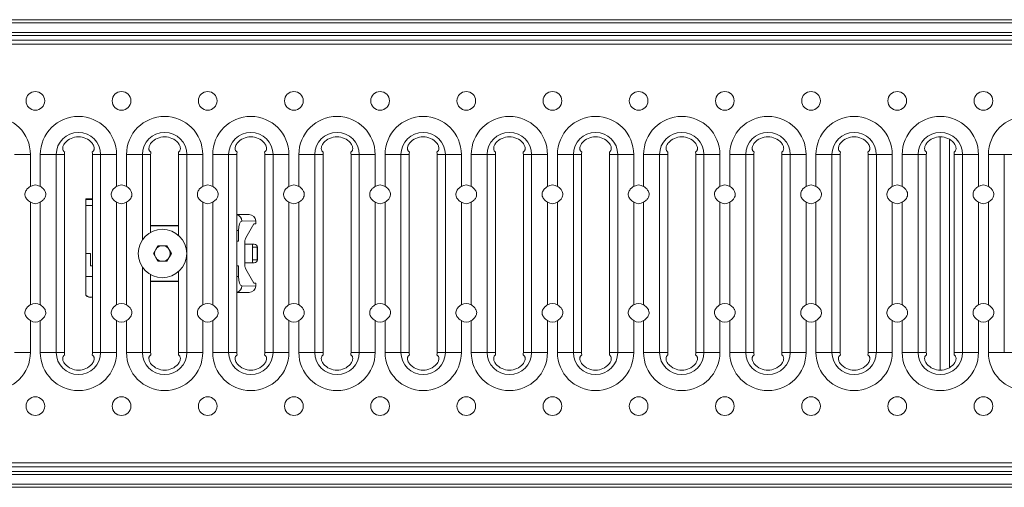
# Model space of a CAD drawing. Units: millimetres. Extents: x 7 to 413, y 7 to 290.
# Drawn here: x 222 to 285, y 67 to 97 of the extents above; entities that cross this region are included whole.
import ezdxf

# ---------------------------------------------------------------- set-up
doc = ezdxf.new("R2010")
doc.units = ezdxf.units.MM

msp = doc.modelspace()

# ---------------------------------------------------------------- linework, layer by layer
at = {"color": 7, "linetype": 'Continuous', "lineweight": 15}
for p, q in [((181.58, 97.489), (381.18, 97.489)), ((181.58, 96.473), (381.18, 96.473)), ((381.18, 96.178), (181.58, 96.178)), ((281.38, 74.985), (281.38, 89.971)), ((281.98, 75.155), (281.98, 89.801)), ((222.892, 88.827), (222.892, 86.787)), ((223.529, 86.787), (223.529, 88.827)), ((225.08, 76.13), (225.08, 88.827)), ((226.88, 88.827), (226.88, 76.13)), ((228.432, 88.827), (228.432, 86.787)), ((229.069, 86.787), (229.069, 88.827)), ((230.62, 83.837), (230.62, 88.827)), ((232.42, 88.827), (232.42, 83.637)), ((233.972, 88.827), (233.972, 86.787)), ((234.609, 86.787), (234.609, 88.827)), ((236.16, 76.13), (236.16, 88.827)), ((237.96, 88.827), (237.96, 76.13)), ((239.512, 88.827), (239.512, 86.787)), ((240.149, 86.787), (240.149, 88.827)), ((241.7, 76.13), (241.7, 88.827)), ((243.5, 88.827), (243.5, 76.13)), ((245.052, 88.827), (245.052, 86.787)), ((245.689, 86.787), (245.689, 88.827)), ((247.24, 76.13), (247.24, 88.827)), ((249.04, 88.827), (249.04, 76.13)), ((250.592, 88.827), (250.592, 86.787)), ((251.229, 86.787), (251.229, 88.827)), ((252.78, 76.13), (252.78, 88.827)), ((254.58, 88.827), (254.58, 76.13)), ((256.132, 88.827), (256.132, 86.787)), ((256.769, 86.787), (256.769, 88.827)), ((258.32, 76.13), (258.32, 88.827)), ((260.12, 88.827), (260.12, 76.13)), ((261.672, 88.827), (261.672, 86.787)), ((262.309, 86.787), (262.309, 88.827)), ((263.86, 76.13), (263.86, 88.827)), ((265.66, 88.827), (265.66, 76.13)), ((267.212, 88.827), (267.212, 86.787)), ((267.849, 86.787), (267.849, 88.827)), ((269.4, 76.13), (269.4, 88.827)), ((271.2, 88.827), (271.2, 76.13)), ((272.752, 88.827), (272.752, 86.787)), ((273.389, 86.787), (273.389, 88.827)), ((274.94, 76.13), (274.94, 88.827)), ((276.74, 88.827), (276.74, 76.13)), ((278.292, 88.827), (278.292, 86.787)), ((278.929, 86.787), (278.929, 88.827)), ((280.48, 76.13), (280.48, 88.827)), ((282.28, 88.827), (282.28, 76.13)), ((283.832, 88.827), (283.832, 86.787)), ((284.469, 86.787), (284.469, 88.827)), ((222.892, 85.77), (222.892, 79.187)), ((223.529, 79.187), (223.529, 85.77)), ((226.88, 85.978), (226.459, 85.978)), ((226.459, 85.956), (226.459, 85.978)), ((226.459, 85.556), (226.459, 85.956)), ((226.459, 82.478), (226.459, 85.556)), ((228.432, 85.77), (228.432, 79.187)), ((229.069, 79.187), (229.069, 85.77)), ((233.972, 85.77), (233.972, 79.187)), ((234.609, 79.187), (234.609, 85.77)), ((239.512, 85.77), (239.512, 79.187)), ((240.149, 79.187), (240.149, 85.77)), ((245.052, 85.77), (245.052, 79.187)), ((245.689, 79.187), (245.689, 85.77)), ((250.592, 85.77), (250.592, 79.187)), ((251.229, 79.187), (251.229, 85.77)), ((256.132, 85.77), (256.132, 79.187)), ((256.769, 79.187), (256.769, 85.77)), ((261.672, 85.77), (261.672, 79.187)), ((262.309, 79.187), (262.309, 85.77)), ((267.212, 85.77), (267.212, 79.187)), ((267.849, 79.187), (267.849, 85.77)), ((272.752, 85.77), (272.752, 79.187)), ((273.389, 79.187), (273.389, 85.77)), ((278.292, 85.77), (278.292, 79.187)), ((278.929, 79.187), (278.929, 85.77)), ((283.832, 85.77), (283.832, 79.187)), ((284.469, 79.187), (284.469, 85.77)), ((236.16, 84.963), (236.948, 84.978)), ((236.948, 84.978), (236.16, 84.978)), ((232.42, 84.278), (230.62, 84.278)), ((237.263, 84.378), (236.733, 83.478)), ((237.372, 84.378), (237.263, 84.378)), ((237.372, 84.579), (237.372, 84.378)), ((230.801, 82.478), (231.091, 82.98)), ((231.091, 82.98), (231.67, 82.98)), ((231.67, 82.98), (231.96, 82.478)), ((236.267, 83.278), (236.16, 83.278)), ((236.681, 83.223), (236.681, 81.734)), ((237.17, 83.078), (236.681, 83.078)), ((237.17, 83.078), (237.17, 81.878)), ((237.17, 83.078), (237.178, 83.078)), ((237.178, 83.078), (237.278, 83.078)), ((237.278, 83.078), (237.283, 83.078)), ((226.759, 82.478), (226.459, 82.478)), ((226.459, 82.478), (226.459, 80.994)), ((231.091, 81.976), (230.801, 82.478)), ((231.96, 82.478), (231.67, 81.976)), ((237.173, 82.878), (237.173, 82.078)), ((237.484, 82.878), (237.484, 82.078)), ((226.88, 81.678), (226.759, 81.678)), ((231.67, 81.976), (231.091, 81.976)), ((236.267, 81.678), (236.16, 81.678)), ((237.17, 81.878), (236.681, 81.878)), ((237.178, 81.878), (237.17, 81.878)), ((237.278, 81.878), (237.178, 81.878)), ((237.283, 81.878), (237.278, 81.878)), ((230.62, 76.13), (230.62, 81.119)), ((232.42, 81.32), (232.42, 76.13)), ((237.263, 80.578), (236.733, 81.478)), ((226.459, 80.994), (226.459, 79.81)), ((232.42, 80.678), (230.62, 80.678)), ((237.372, 80.578), (237.263, 80.578)), ((237.372, 80.377), (237.372, 80.578)), ((226.459, 79.81), (226.459, 79.794)), ((236.16, 79.993), (236.948, 79.978)), ((236.948, 79.978), (236.16, 79.978)), ((222.892, 78.17), (222.892, 76.13)), ((223.529, 76.13), (223.529, 78.17)), ((228.432, 78.17), (228.432, 76.13)), ((229.069, 76.13), (229.069, 78.17)), ((233.972, 78.17), (233.972, 76.13)), ((234.609, 76.13), (234.609, 78.17)), ((239.512, 78.17), (239.512, 76.13)), ((240.149, 76.13), (240.149, 78.17)), ((245.052, 78.17), (245.052, 76.13)), ((245.689, 76.13), (245.689, 78.17)), ((250.592, 78.17), (250.592, 76.13)), ((251.229, 76.13), (251.229, 78.17)), ((256.132, 78.17), (256.132, 76.13)), ((256.769, 76.13), (256.769, 78.17)), ((261.672, 78.17), (261.672, 76.13)), ((262.309, 76.13), (262.309, 78.17)), ((267.212, 78.17), (267.212, 76.13)), ((267.849, 76.13), (267.849, 78.17)), ((272.752, 78.17), (272.752, 76.13)), ((273.389, 76.13), (273.389, 78.17)), ((278.292, 78.17), (278.292, 76.13)), ((278.929, 76.13), (278.929, 78.17)), ((283.832, 78.17), (283.832, 76.13)), ((284.469, 76.13), (284.469, 78.17)), ((181.58, 68.778), (381.18, 68.778)), ((181.58, 68.484), (381.18, 68.484)), ((181.58, 67.467), (381.18, 67.467))]:
    msp.add_line(p, q, dxfattribs=at)
at = {"color": 8, "linetype": 'Continuous', "lineweight": 0}
for p, q in [((181.58, 97.48), (381.18, 97.48)), ((381.18, 97.28), (181.58, 97.28)), ((181.58, 96.677), (381.18, 96.677)), ((381.18, 96.477), (181.58, 96.477)), ((381.18, 95.927), (181.58, 95.927)), ((222.892, 88.827), (221.868, 88.827)), ((224.553, 88.827), (223.529, 88.827)), ((224.553, 76.13), (224.553, 88.827)), ((225.08, 88.827), (224.553, 88.827)), ((227.408, 88.827), (226.88, 88.827)), ((227.408, 88.827), (227.408, 76.13)), ((228.432, 88.827), (227.408, 88.827)), ((230.093, 88.827), (229.069, 88.827)), ((230.093, 83.354), (230.093, 88.827)), ((230.62, 88.827), (230.093, 88.827)), ((232.948, 88.827), (232.42, 88.827)), ((232.948, 88.827), (232.948, 76.13)), ((233.972, 88.827), (232.948, 88.827)), ((235.633, 88.827), (234.609, 88.827)), ((235.633, 76.13), (235.633, 88.827)), ((236.16, 88.827), (235.633, 88.827)), ((238.488, 88.827), (237.96, 88.827)), ((238.488, 88.827), (238.488, 76.13)), ((239.512, 88.827), (238.488, 88.827)), ((241.173, 88.827), (240.149, 88.827)), ((241.173, 76.13), (241.173, 88.827)), ((241.7, 88.827), (241.173, 88.827)), ((244.028, 88.827), (243.5, 88.827)), ((244.028, 88.827), (244.028, 76.13)), ((245.052, 88.827), (244.028, 88.827)), ((246.713, 88.827), (245.689, 88.827)), ((246.713, 76.13), (246.713, 88.827)), ((247.24, 88.827), (246.713, 88.827)), ((249.568, 88.827), (249.04, 88.827)), ((249.568, 88.827), (249.568, 76.13)), ((250.592, 88.827), (249.568, 88.827)), ((252.253, 88.827), (251.229, 88.827)), ((252.253, 76.13), (252.253, 88.827)), ((252.78, 88.827), (252.253, 88.827)), ((255.108, 88.827), (254.58, 88.827)), ((255.108, 88.827), (255.108, 76.13)), ((256.132, 88.827), (255.108, 88.827)), ((257.793, 88.827), (256.769, 88.827)), ((257.793, 76.13), (257.793, 88.827)), ((258.32, 88.827), (257.793, 88.827)), ((260.648, 88.827), (260.12, 88.827)), ((260.648, 88.827), (260.648, 76.13)), ((261.672, 88.827), (260.648, 88.827)), ((263.333, 88.827), (262.309, 88.827)), ((263.333, 76.13), (263.333, 88.827)), ((263.86, 88.827), (263.333, 88.827)), ((266.188, 88.827), (265.66, 88.827)), ((266.188, 88.827), (266.188, 76.13)), ((267.212, 88.827), (266.188, 88.827)), ((268.873, 88.827), (267.849, 88.827)), ((268.873, 76.13), (268.873, 88.827)), ((269.4, 88.827), (268.873, 88.827)), ((271.728, 88.827), (271.2, 88.827)), ((271.728, 88.827), (271.728, 76.13)), ((272.752, 88.827), (271.728, 88.827)), ((274.413, 88.827), (273.389, 88.827)), ((274.413, 76.13), (274.413, 88.827)), ((274.94, 88.827), (274.413, 88.827)), ((277.268, 88.827), (276.74, 88.827)), ((277.268, 88.827), (277.268, 76.13)), ((278.292, 88.827), (277.268, 88.827)), ((279.953, 88.827), (278.929, 88.827)), ((279.953, 76.13), (279.953, 88.827)), ((280.48, 88.827), (279.953, 88.827)), ((282.808, 88.827), (282.28, 88.827)), ((282.808, 88.827), (282.808, 76.13)), ((283.832, 88.827), (282.808, 88.827)), ((285.493, 88.827), (284.469, 88.827)), ((285.493, 76.13), (285.493, 88.827)), ((286.02, 88.827), (285.493, 88.827)), ((226.88, 85.956), (226.459, 85.956)), ((226.88, 85.556), (226.459, 85.556)), ((232.42, 84.261), (230.62, 84.261)), ((237.372, 84.579), (236.484, 84.562)), ((232.42, 83.661), (232.393, 83.661)), ((236.267, 83.962), (236.16, 83.962)), ((236.267, 83.962), (236.267, 83.278)), ((237.178, 82.878), (237.178, 83.078)), ((226.759, 82.478), (226.759, 81.678)), ((237.178, 82.878), (237.173, 82.878)), ((237.478, 82.878), (237.178, 82.878)), ((237.178, 82.878), (237.178, 82.078)), ((237.478, 82.878), (237.478, 82.078)), ((237.484, 82.878), (237.478, 82.878)), ((236.267, 80.994), (236.267, 81.678)), ((237.173, 82.078), (237.178, 82.078)), ((237.178, 82.078), (237.478, 82.078)), ((237.178, 81.878), (237.178, 82.078)), ((237.478, 82.078), (237.484, 82.078)), ((230.093, 76.13), (230.093, 81.602)), ((232.42, 81.296), (232.393, 81.296)), ((226.88, 80.994), (226.459, 80.994)), ((232.42, 80.696), (230.62, 80.696)), ((236.267, 80.994), (236.16, 80.994)), ((237.372, 80.377), (236.484, 80.394)), ((221.868, 76.13), (222.892, 76.13)), ((224.553, 76.13), (223.529, 76.13)), ((225.08, 76.13), (224.553, 76.13)), ((226.88, 76.13), (227.408, 76.13)), ((227.408, 76.13), (228.432, 76.13)), ((230.093, 76.13), (229.069, 76.13)), ((230.62, 76.13), (230.093, 76.13)), ((232.42, 76.13), (232.948, 76.13)), ((232.948, 76.13), (233.972, 76.13)), ((235.633, 76.13), (234.609, 76.13)), ((236.16, 76.13), (235.633, 76.13)), ((237.96, 76.13), (238.488, 76.13)), ((238.488, 76.13), (239.512, 76.13)), ((241.173, 76.13), (240.149, 76.13)), ((241.7, 76.13), (241.173, 76.13)), ((243.5, 76.13), (244.028, 76.13)), ((244.028, 76.13), (245.052, 76.13)), ((246.713, 76.13), (245.689, 76.13)), ((247.24, 76.13), (246.713, 76.13)), ((249.04, 76.13), (249.568, 76.13)), ((249.568, 76.13), (250.592, 76.13)), ((252.253, 76.13), (251.229, 76.13)), ((252.78, 76.13), (252.253, 76.13)), ((254.58, 76.13), (255.108, 76.13)), ((255.108, 76.13), (256.132, 76.13)), ((257.793, 76.13), (256.769, 76.13)), ((258.32, 76.13), (257.793, 76.13)), ((260.12, 76.13), (260.648, 76.13)), ((260.648, 76.13), (261.672, 76.13)), ((263.333, 76.13), (262.309, 76.13)), ((263.86, 76.13), (263.333, 76.13)), ((265.66, 76.13), (266.188, 76.13)), ((266.188, 76.13), (267.212, 76.13)), ((268.873, 76.13), (267.849, 76.13)), ((269.4, 76.13), (268.873, 76.13)), ((271.2, 76.13), (271.728, 76.13)), ((271.728, 76.13), (272.752, 76.13)), ((274.413, 76.13), (273.389, 76.13)), ((274.94, 76.13), (274.413, 76.13)), ((276.74, 76.13), (277.268, 76.13)), ((277.268, 76.13), (278.292, 76.13)), ((279.953, 76.13), (278.929, 76.13)), ((280.48, 76.13), (279.953, 76.13)), ((282.28, 76.13), (282.808, 76.13)), ((282.808, 76.13), (283.832, 76.13)), ((285.493, 76.13), (284.469, 76.13)), ((286.02, 76.13), (285.493, 76.13)), ((181.58, 69.029), (381.18, 69.029)), ((381.18, 68.48), (181.58, 68.48)), ((181.58, 68.28), (381.18, 68.28)), ((381.18, 67.677), (181.58, 67.677)), ((181.58, 67.477), (381.18, 67.477))]:
    msp.add_line(p, q, dxfattribs=at)
at = {"color": 7, "linetype": 'Continuous', "lineweight": 15}
for centre, radius in [((223.21, 92.278), 0.6), ((228.75, 92.278), 0.6), ((234.29, 92.278), 0.6), ((239.83, 92.278), 0.6), ((245.37, 92.278), 0.6), ((250.91, 92.278), 0.6), ((256.45, 92.278), 0.6), ((261.99, 92.278), 0.6), ((267.53, 92.278), 0.6), ((273.07, 92.278), 0.6), ((278.61, 92.278), 0.6), ((284.15, 92.278), 0.6), ((231.38, 82.478), 1.557), ((223.21, 72.678), 0.6), ((228.75, 72.678), 0.6), ((234.29, 72.678), 0.6), ((239.83, 72.678), 0.6), ((245.37, 72.678), 0.6), ((250.91, 72.678), 0.6), ((256.45, 72.678), 0.6), ((261.99, 72.678), 0.6), ((267.53, 72.678), 0.6), ((273.07, 72.678), 0.6), ((278.61, 72.678), 0.6), ((284.15, 72.678), 0.6)]:
    msp.add_circle(centre, radius, dxfattribs=at)
for centre, radius, start, end in [((220.44, 88.827), 2.452, 0, 180), ((225.98, 88.827), 2.452, 0, 180), ((231.52, 88.827), 2.452, 0, 180), ((237.06, 88.827), 2.452, 0, 180), ((242.6, 88.827), 2.452, 0, 180), ((248.14, 88.827), 2.452, 0, 180), ((253.68, 88.827), 2.452, 0, 180), ((259.22, 88.827), 2.452, 0, 180), ((264.76, 88.827), 2.452, 0, 180), ((270.3, 88.827), 2.452, 0, 180), ((275.84, 88.827), 2.452, 0, 180), ((281.38, 88.827), 2.452, 0, 180), ((286.92, 88.827), 2.452, 0, 180), ((225.98, 88.827), 1.144, 41.05339, 138.94661), ((231.52, 88.827), 1.144, 41.05339, 138.94661), ((237.06, 88.827), 1.144, 41.05339, 138.94661), ((242.6, 88.827), 1.144, 41.05339, 138.94661), ((248.14, 88.827), 1.144, 41.05339, 138.94661), ((253.68, 88.827), 1.144, 41.05339, 138.94661), ((259.22, 88.827), 1.144, 41.05339, 138.94661), ((264.76, 88.827), 1.144, 41.05339, 138.94661), ((270.3, 88.827), 1.144, 41.05339, 138.94661), ((275.84, 88.827), 1.144, 41.05339, 138.94661), ((281.38, 88.827), 1.144, 41.05339, 138.94661), ((225.98, 88.827), 0.9, 169.62153, 180), ((225.98, 88.827), 0.9, 0, 10.37847), ((231.52, 88.827), 0.9, 169.62153, 180), ((231.52, 88.827), 0.9, 0, 10.37847), ((237.06, 88.827), 0.9, 169.62153, 180), ((237.06, 88.827), 0.9, 0, 10.37847), ((242.6, 88.827), 0.9, 169.62153, 180), ((242.6, 88.827), 0.9, 0, 10.37847), ((248.14, 88.827), 0.9, 169.62153, 180), ((248.14, 88.827), 0.9, 0, 10.37847), ((253.68, 88.827), 0.9, 169.62153, 180), ((253.68, 88.827), 0.9, 0, 10.37847), ((259.22, 88.827), 0.9, 169.62153, 180), ((259.22, 88.827), 0.9, 0, 10.37847), ((264.76, 88.827), 0.9, 169.62153, 180), ((264.76, 88.827), 0.9, 0, 10.37847), ((270.3, 88.827), 0.9, 169.62153, 180), ((270.3, 88.827), 0.9, 0, 10.37847), ((275.84, 88.827), 0.9, 169.62153, 180), ((275.84, 88.827), 0.9, 0, 10.37847), ((281.38, 88.827), 0.9, 169.62153, 180), ((281.38, 88.827), 0.9, 0, 10.37847), ((223.21, 86.278), 0.6, 57.94949, 122.05051), ((228.75, 86.278), 0.6, 57.94949, 122.05051), ((234.29, 86.278), 0.6, 57.94949, 122.05051), ((239.83, 86.278), 0.6, 57.94949, 122.05051), ((245.37, 86.278), 0.6, 57.94949, 122.05051), ((250.91, 86.278), 0.6, 57.94949, 122.05051), ((256.45, 86.278), 0.6, 57.94949, 122.05051), ((261.99, 86.278), 0.6, 57.94949, 122.05051), ((267.53, 86.278), 0.6, 57.94949, 122.05051), ((273.07, 86.278), 0.6, 57.94949, 122.05051), ((278.61, 86.278), 0.6, 57.94949, 122.05051), ((284.15, 86.278), 0.6, 57.94949, 122.05051), ((223.21, 86.278), 0.6, 237.94949, 302.05051), ((228.75, 86.278), 0.6, 237.94949, 302.05051), ((234.29, 86.278), 0.6, 237.94949, 302.05051), ((239.83, 86.278), 0.6, 237.94949, 302.05051), ((245.37, 86.278), 0.6, 237.94949, 302.05051), ((250.91, 86.278), 0.6, 237.94949, 302.05051), ((256.45, 86.278), 0.6, 237.94949, 302.05051), ((261.99, 86.278), 0.6, 237.94949, 302.05051), ((267.53, 86.278), 0.6, 237.94949, 302.05051), ((273.07, 86.278), 0.6, 237.94949, 302.05051), ((278.61, 86.278), 0.6, 237.94949, 302.05051), ((284.15, 86.278), 0.6, 237.94949, 302.05051), ((231.38, 82.478), 0.502, 90, 150), ((231.38, 82.478), 0.502, 30, 90), ((231.38, 82.478), 0.502, 150, 210), ((231.38, 82.478), 0.502, 330, 30), ((231.38, 82.478), 0.502, 210, 270), ((231.38, 82.478), 0.502, 270, 330), ((226.759, 80.058), 0.4, 221.41062, 287.60754), ((223.21, 78.678), 0.6, 57.94949, 122.05051), ((228.75, 78.678), 0.6, 57.94949, 122.05051), ((234.29, 78.678), 0.6, 57.94949, 122.05051), ((239.83, 78.678), 0.6, 57.94949, 122.05051), ((245.37, 78.678), 0.6, 57.94949, 122.05051), ((250.91, 78.678), 0.6, 57.94949, 122.05051), ((256.45, 78.678), 0.6, 57.94949, 122.05051), ((261.99, 78.678), 0.6, 57.94949, 122.05051), ((267.53, 78.678), 0.6, 57.94949, 122.05051), ((273.07, 78.678), 0.6, 57.94949, 122.05051), ((278.61, 78.678), 0.6, 57.94949, 122.05051), ((284.15, 78.678), 0.6, 57.94949, 122.05051), ((223.21, 78.678), 0.6, 237.94949, 302.05051), ((228.75, 78.678), 0.6, 237.94949, 302.05051), ((234.29, 78.678), 0.6, 237.94949, 302.05051), ((239.83, 78.678), 0.6, 237.94949, 302.05051), ((245.37, 78.678), 0.6, 237.94949, 302.05051), ((250.91, 78.678), 0.6, 237.94949, 302.05051), ((256.45, 78.678), 0.6, 237.94949, 302.05051), ((261.99, 78.678), 0.6, 237.94949, 302.05051), ((267.53, 78.678), 0.6, 237.94949, 302.05051), ((273.07, 78.678), 0.6, 237.94949, 302.05051), ((278.61, 78.678), 0.6, 237.94949, 302.05051), ((284.15, 78.678), 0.6, 237.94949, 302.05051), ((220.44, 76.13), 2.452, 180, 0), ((225.98, 76.13), 2.452, 180, 0), ((225.98, 76.13), 0.9, 180, 190.37847), ((225.98, 76.13), 0.9, 349.62153, 0), ((231.52, 76.13), 2.452, 180, 0), ((231.52, 76.13), 0.9, 180, 190.37847), ((231.52, 76.13), 0.9, 349.62153, 0), ((237.06, 76.13), 2.452, 180, 0), ((237.06, 76.13), 0.9, 180, 190.37847), ((237.06, 76.13), 0.9, 349.62153, 0), ((242.6, 76.13), 2.452, 180, 0), ((242.6, 76.13), 0.9, 180, 190.37847), ((242.6, 76.13), 0.9, 349.62153, 0), ((248.14, 76.13), 2.452, 180, 0), ((248.14, 76.13), 0.9, 180, 190.37847), ((248.14, 76.13), 0.9, 349.62153, 0), ((253.68, 76.13), 2.452, 180, 0), ((253.68, 76.13), 0.9, 180, 190.37847), ((253.68, 76.13), 0.9, 349.62153, 0), ((259.22, 76.13), 2.452, 180, 0), ((259.22, 76.13), 0.9, 180, 190.37847), ((259.22, 76.13), 0.9, 349.62153, 0), ((264.76, 76.13), 2.452, 180, 0), ((264.76, 76.13), 0.9, 180, 190.37847), ((264.76, 76.13), 0.9, 349.62153, 0), ((270.3, 76.13), 2.452, 180, 0), ((270.3, 76.13), 0.9, 180, 190.37847), ((270.3, 76.13), 0.9, 349.62153, 0), ((275.84, 76.13), 2.452, 180, 0), ((275.84, 76.13), 0.9, 180, 190.37847), ((275.84, 76.13), 0.9, 349.62153, 0), ((281.38, 76.13), 2.452, 180, 0), ((281.38, 76.13), 0.9, 180, 190.37847), ((281.38, 76.13), 0.9, 349.62153, 0), ((286.92, 76.13), 2.452, 180, 0), ((225.98, 76.13), 1.144, 221.05339, 318.94661), ((231.52, 76.13), 1.144, 221.05339, 318.94661), ((237.06, 76.13), 1.144, 221.05339, 318.94661), ((242.6, 76.13), 1.144, 221.05339, 318.94661), ((248.14, 76.13), 1.144, 221.05339, 318.94661), ((253.68, 76.13), 1.144, 221.05339, 318.94661), ((259.22, 76.13), 1.144, 221.05339, 318.94661), ((264.76, 76.13), 1.144, 221.05339, 318.94661), ((270.3, 76.13), 1.144, 221.05339, 318.94661), ((275.84, 76.13), 1.144, 221.05339, 318.94661), ((281.38, 76.13), 1.144, 221.05339, 318.94661)]:
    msp.add_arc(centre, radius, start, end, dxfattribs=at)
at = {"color": 8, "linetype": 'Continuous', "lineweight": 0}
for centre, radius, start, end in [((225.98, 88.827), 1.427, 0, 180), ((231.52, 88.827), 1.427, 0, 180), ((237.06, 88.827), 1.427, 0, 180), ((242.6, 88.827), 1.427, 0, 180), ((248.14, 88.827), 1.427, 0, 180), ((253.68, 88.827), 1.427, 0, 180), ((259.22, 88.827), 1.427, 0, 180), ((264.76, 88.827), 1.427, 0, 180), ((270.3, 88.827), 1.427, 0, 180), ((275.84, 88.827), 1.427, 0, 180), ((281.38, 88.827), 1.427, 0, 180), ((236.091, 84.572), 0.393, 358.61555, 79.89053), ((237.278, 82.878), 0.2, 359.99564, 89.99564), ((237.278, 82.078), 0.2, 270.00436, 0.00436), ((236.091, 80.385), 0.393, 280.10947, 1.38445), ((226.759, 80.074), 0.4, 221.41062, 287.60754), ((225.98, 76.13), 1.427, 180, 0), ((231.52, 76.13), 1.427, 180, 0), ((237.06, 76.13), 1.427, 180, 0), ((242.6, 76.13), 1.427, 180, 0), ((248.14, 76.13), 1.427, 180, 0), ((253.68, 76.13), 1.427, 180, 0), ((259.22, 76.13), 1.427, 180, 0), ((264.76, 76.13), 1.427, 180, 0), ((270.3, 76.13), 1.427, 180, 0), ((275.84, 76.13), 1.427, 180, 0), ((281.38, 76.13), 1.427, 180, 0)]:
    msp.add_arc(centre, radius, start, end, dxfattribs=at)
at = {"color": 7, "linetype": 'Continuous', "lineweight": 15}
for centre, major_axis, ratio, start_param, end_param in [((236.947, 84.578), (-0.426, -0.008), 0.939672, 3.12357, 4.691979), ((236.79, 83.223), (0, 0.3), 0.36397, 0.553151, 1.570796), ((237.17, 82.878), (0, 0.2), 0.017455, 4.712389, 6.283185), ((237.283, 82.878), (-0.2, 0), 0.999848, 3.141593, 4.712389), ((236.79, 81.734), (0, 0.3), 0.36397, 1.570796, 2.588442), ((237.17, 82.078), (0, 0.2), 0.017455, 3.141593, 4.712389), ((237.283, 82.078), (0.2, 0), 0.999848, 4.712389, 6.283185), ((236.947, 80.378), (-0.426, 0.008), 0.939672, 1.591206, 3.159615)]:
    msp.add_ellipse(centre, major_axis=major_axis, ratio=ratio, start_param=start_param, end_param=end_param, dxfattribs=at)
at = {"color": 8, "linetype": 'Continuous', "lineweight": 0}
for centre, start_param, end_param in [((236.485, 83.962), 0.006981, 1.570796), ((236.485, 80.994), 1.570796, 3.134611)]:
    msp.add_ellipse(centre, major_axis=(0, 0.6), ratio=0.36397, start_param=start_param, end_param=end_param, dxfattribs=at)
at = {"color": 7, "linetype": 'Continuous', "lineweight": 15}
for points, knots in [([(225.095, 88.989), (225.065, 89.008), (225.018, 89.037), (224.981, 89.123), (224.967, 89.202), (224.972, 89.293), (224.999, 89.391), (225.047, 89.489), (225.093, 89.548), (225.117, 89.578)], [0, 0, 0, 0, 0.253573, 0.383715, 0.50162, 0.625261, 0.746337, 0.869714, 1, 1, 1, 1]), ([(226.843, 89.578), (226.867, 89.548), (226.914, 89.489), (226.962, 89.391), (226.989, 89.293), (226.994, 89.202), (226.98, 89.123), (226.942, 89.037), (226.896, 89.008), (226.866, 88.989)], [0, 0, 0, 0, 0.130271, 0.253645, 0.374728, 0.498382, 0.61618, 0.746398, 1, 1, 1, 1]), ([(230.635, 88.989), (230.605, 89.008), (230.558, 89.037), (230.521, 89.123), (230.507, 89.202), (230.512, 89.293), (230.539, 89.391), (230.587, 89.489), (230.633, 89.548), (230.657, 89.578)], [0, 0, 0, 0, 0.253573, 0.383715, 0.50162, 0.625261, 0.746337, 0.869714, 1, 1, 1, 1]), ([(232.383, 89.578), (232.407, 89.548), (232.454, 89.489), (232.502, 89.391), (232.529, 89.293), (232.534, 89.202), (232.52, 89.123), (232.482, 89.037), (232.436, 89.008), (232.406, 88.989)], [0, 0, 0, 0, 0.130271, 0.253645, 0.374728, 0.498382, 0.61618, 0.746398, 1, 1, 1, 1]), ([(236.175, 88.989), (236.145, 89.008), (236.098, 89.037), (236.061, 89.123), (236.047, 89.202), (236.052, 89.293), (236.079, 89.391), (236.127, 89.489), (236.173, 89.548), (236.197, 89.578)], [0, 0, 0, 0, 0.253573, 0.383715, 0.50162, 0.625261, 0.746337, 0.869714, 1, 1, 1, 1]), ([(237.923, 89.578), (237.947, 89.548), (237.994, 89.489), (238.042, 89.391), (238.069, 89.293), (238.074, 89.202), (238.06, 89.123), (238.022, 89.037), (237.976, 89.008), (237.946, 88.989)], [0, 0, 0, 0, 0.130271, 0.253645, 0.374728, 0.498382, 0.61618, 0.746398, 1, 1, 1, 1]), ([(241.715, 88.989), (241.685, 89.008), (241.638, 89.037), (241.601, 89.123), (241.587, 89.202), (241.592, 89.293), (241.619, 89.391), (241.667, 89.489), (241.713, 89.548), (241.737, 89.578)], [0, 0, 0, 0, 0.253573, 0.383715, 0.50162, 0.625261, 0.746337, 0.869714, 1, 1, 1, 1]), ([(243.463, 89.578), (243.487, 89.548), (243.534, 89.489), (243.582, 89.391), (243.609, 89.293), (243.614, 89.202), (243.6, 89.123), (243.562, 89.037), (243.516, 89.008), (243.486, 88.989)], [0, 0, 0, 0, 0.130271, 0.253645, 0.374728, 0.498382, 0.61618, 0.746398, 1, 1, 1, 1]), ([(247.255, 88.989), (247.225, 89.008), (247.178, 89.037), (247.141, 89.123), (247.127, 89.202), (247.132, 89.293), (247.159, 89.391), (247.207, 89.489), (247.253, 89.548), (247.277, 89.578)], [0, 0, 0, 0, 0.2535726, 0.3837145, 0.5016204, 0.6252606, 0.7463372, 0.8697145, 1, 1, 1, 1]), ([(249.003, 89.578), (249.027, 89.548), (249.074, 89.489), (249.122, 89.391), (249.149, 89.293), (249.154, 89.202), (249.14, 89.123), (249.102, 89.037), (249.056, 89.008), (249.026, 88.989)], [0, 0, 0, 0, 0.130271, 0.253645, 0.374728, 0.498382, 0.61618, 0.746398, 1, 1, 1, 1]), ([(252.795, 88.989), (252.765, 89.008), (252.718, 89.037), (252.681, 89.123), (252.667, 89.202), (252.672, 89.293), (252.699, 89.391), (252.747, 89.489), (252.793, 89.548), (252.817, 89.578)], [0, 0, 0, 0, 0.253573, 0.383715, 0.50162, 0.625261, 0.746337, 0.869714, 1, 1, 1, 1]), ([(254.543, 89.578), (254.567, 89.548), (254.614, 89.489), (254.662, 89.391), (254.689, 89.293), (254.694, 89.202), (254.68, 89.123), (254.642, 89.037), (254.596, 89.008), (254.566, 88.989)], [0, 0, 0, 0, 0.130271, 0.253645, 0.374728, 0.498382, 0.61618, 0.746398, 1, 1, 1, 1]), ([(258.335, 88.989), (258.305, 89.008), (258.258, 89.037), (258.221, 89.123), (258.207, 89.202), (258.212, 89.293), (258.239, 89.391), (258.287, 89.489), (258.333, 89.548), (258.357, 89.578)], [0, 0, 0, 0, 0.253573, 0.383715, 0.50162, 0.625261, 0.746337, 0.869714, 1, 1, 1, 1]), ([(260.083, 89.578), (260.107, 89.548), (260.154, 89.489), (260.202, 89.391), (260.229, 89.293), (260.234, 89.202), (260.22, 89.123), (260.182, 89.037), (260.136, 89.008), (260.106, 88.989)], [0, 0, 0, 0, 0.130271, 0.253645, 0.374728, 0.498382, 0.61618, 0.746398, 1, 1, 1, 1]), ([(263.875, 88.989), (263.845, 89.008), (263.798, 89.037), (263.761, 89.123), (263.747, 89.202), (263.752, 89.293), (263.779, 89.391), (263.827, 89.489), (263.873, 89.548), (263.897, 89.578)], [0, 0, 0, 0, 0.253573, 0.383715, 0.50162, 0.625261, 0.746337, 0.869714, 1, 1, 1, 1]), ([(265.623, 89.578), (265.647, 89.548), (265.694, 89.489), (265.742, 89.391), (265.769, 89.293), (265.774, 89.202), (265.76, 89.123), (265.722, 89.037), (265.676, 89.008), (265.646, 88.989)], [0, 0, 0, 0, 0.130271, 0.253645, 0.374728, 0.498382, 0.61618, 0.746398, 1, 1, 1, 1]), ([(269.415, 88.989), (269.385, 89.008), (269.338, 89.037), (269.301, 89.123), (269.287, 89.202), (269.292, 89.293), (269.319, 89.391), (269.367, 89.489), (269.413, 89.548), (269.437, 89.578)], [0, 0, 0, 0, 0.253573, 0.383715, 0.50162, 0.625261, 0.746337, 0.869714, 1, 1, 1, 1]), ([(271.163, 89.578), (271.187, 89.548), (271.234, 89.489), (271.282, 89.391), (271.309, 89.293), (271.314, 89.202), (271.3, 89.123), (271.262, 89.037), (271.216, 89.008), (271.186, 88.989)], [0, 0, 0, 0, 0.130271, 0.253645, 0.374728, 0.498382, 0.61618, 0.746398, 1, 1, 1, 1]), ([(274.955, 88.989), (274.925, 89.008), (274.878, 89.037), (274.841, 89.123), (274.827, 89.202), (274.832, 89.293), (274.859, 89.391), (274.907, 89.489), (274.953, 89.548), (274.977, 89.578)], [0, 0, 0, 0, 0.253573, 0.383715, 0.50162, 0.625261, 0.746337, 0.869714, 1, 1, 1, 1]), ([(276.703, 89.578), (276.727, 89.548), (276.774, 89.489), (276.822, 89.391), (276.849, 89.293), (276.854, 89.202), (276.84, 89.123), (276.802, 89.037), (276.756, 89.008), (276.726, 88.989)], [0, 0, 0, 0, 0.130271, 0.253645, 0.374728, 0.498382, 0.61618, 0.746398, 1, 1, 1, 1]), ([(280.495, 88.989), (280.465, 89.008), (280.418, 89.037), (280.381, 89.123), (280.367, 89.202), (280.372, 89.293), (280.399, 89.391), (280.447, 89.489), (280.493, 89.548), (280.517, 89.578)], [0, 0, 0, 0, 0.253573, 0.383715, 0.50162, 0.625261, 0.746337, 0.869714, 1, 1, 1, 1]), ([(282.243, 89.578), (282.267, 89.548), (282.314, 89.489), (282.362, 89.391), (282.389, 89.293), (282.394, 89.202), (282.38, 89.123), (282.342, 89.037), (282.296, 89.008), (282.266, 88.989)], [0, 0, 0, 0, 0.1302707, 0.2536448, 0.3747279, 0.4983817, 0.6161801, 0.746398, 1, 1, 1, 1]), ([(222.892, 85.77), (222.847, 85.8), (222.739, 85.873), (222.621, 86.006), (222.55, 86.163), (222.535, 86.308), (222.578, 86.481), (222.699, 86.652), (222.828, 86.742), (222.892, 86.787)], [0, 0, 0, 0, 0.125529, 0.302405, 0.410535, 0.522568, 0.634277, 0.819645, 1, 1, 1, 1]), ([(223.529, 86.787), (223.598, 86.738), (223.722, 86.65), (223.837, 86.487), (223.885, 86.325), (223.874, 86.165), (223.795, 85.998), (223.673, 85.867), (223.57, 85.797), (223.529, 85.77)], [0, 0, 0, 0, 0.1968889, 0.3509848, 0.4590625, 0.5860553, 0.7120563, 0.8843819, 1, 1, 1, 1]), ([(228.432, 85.77), (228.387, 85.8), (228.279, 85.873), (228.161, 86.006), (228.09, 86.163), (228.075, 86.308), (228.118, 86.481), (228.239, 86.652), (228.368, 86.742), (228.432, 86.787)], [0, 0, 0, 0, 0.125529, 0.302405, 0.410535, 0.522568, 0.634277, 0.819645, 1, 1, 1, 1]), ([(229.069, 86.787), (229.138, 86.738), (229.262, 86.65), (229.377, 86.487), (229.425, 86.325), (229.414, 86.165), (229.335, 85.998), (229.213, 85.867), (229.11, 85.797), (229.069, 85.77)], [0, 0, 0, 0, 0.1968889, 0.3509848, 0.4590625, 0.5860553, 0.7120563, 0.8843819, 1, 1, 1, 1]), ([(233.972, 85.77), (233.927, 85.8), (233.819, 85.873), (233.701, 86.006), (233.63, 86.163), (233.615, 86.308), (233.658, 86.481), (233.779, 86.652), (233.908, 86.742), (233.972, 86.787)], [0, 0, 0, 0, 0.125529, 0.302405, 0.410535, 0.522568, 0.634277, 0.819645, 1, 1, 1, 1]), ([(234.609, 86.787), (234.678, 86.738), (234.802, 86.65), (234.917, 86.487), (234.965, 86.325), (234.954, 86.165), (234.875, 85.998), (234.753, 85.867), (234.65, 85.797), (234.609, 85.77)], [0, 0, 0, 0, 0.196889, 0.350985, 0.459062, 0.586055, 0.712056, 0.884382, 1, 1, 1, 1]), ([(239.512, 85.77), (239.467, 85.8), (239.359, 85.873), (239.241, 86.006), (239.17, 86.163), (239.155, 86.308), (239.198, 86.481), (239.319, 86.652), (239.448, 86.742), (239.512, 86.787)], [0, 0, 0, 0, 0.125529, 0.302405, 0.410535, 0.522568, 0.634277, 0.819645, 1, 1, 1, 1]), ([(240.149, 86.787), (240.218, 86.738), (240.342, 86.65), (240.457, 86.487), (240.505, 86.325), (240.494, 86.165), (240.415, 85.998), (240.293, 85.867), (240.19, 85.797), (240.149, 85.77)], [0, 0, 0, 0, 0.196889, 0.350985, 0.459062, 0.586055, 0.712056, 0.884382, 1, 1, 1, 1]), ([(245.052, 85.77), (245.007, 85.8), (244.899, 85.873), (244.781, 86.006), (244.71, 86.163), (244.695, 86.308), (244.738, 86.481), (244.859, 86.652), (244.988, 86.742), (245.052, 86.787)], [0, 0, 0, 0, 0.125529, 0.302405, 0.410535, 0.522568, 0.634277, 0.819645, 1, 1, 1, 1]), ([(245.689, 86.787), (245.758, 86.738), (245.882, 86.65), (245.997, 86.487), (246.045, 86.325), (246.034, 86.165), (245.955, 85.998), (245.833, 85.867), (245.73, 85.797), (245.689, 85.77)], [0, 0, 0, 0, 0.196889, 0.350985, 0.459062, 0.586055, 0.712056, 0.884382, 1, 1, 1, 1]), ([(250.592, 85.77), (250.547, 85.8), (250.439, 85.873), (250.321, 86.006), (250.25, 86.163), (250.235, 86.308), (250.278, 86.481), (250.399, 86.652), (250.528, 86.742), (250.592, 86.787)], [0, 0, 0, 0, 0.125529, 0.302405, 0.410535, 0.522568, 0.634277, 0.819645, 1, 1, 1, 1]), ([(251.229, 86.787), (251.298, 86.738), (251.422, 86.65), (251.537, 86.487), (251.585, 86.325), (251.574, 86.165), (251.495, 85.998), (251.373, 85.867), (251.27, 85.797), (251.229, 85.77)], [0, 0, 0, 0, 0.196889, 0.350985, 0.459062, 0.586055, 0.712056, 0.884382, 1, 1, 1, 1]), ([(256.132, 85.77), (256.087, 85.8), (255.979, 85.873), (255.861, 86.006), (255.79, 86.163), (255.775, 86.308), (255.818, 86.481), (255.939, 86.652), (256.068, 86.742), (256.132, 86.787)], [0, 0, 0, 0, 0.125529, 0.302405, 0.410535, 0.522568, 0.634277, 0.819645, 1, 1, 1, 1]), ([(256.769, 86.787), (256.838, 86.738), (256.962, 86.65), (257.077, 86.487), (257.125, 86.325), (257.114, 86.165), (257.035, 85.998), (256.913, 85.867), (256.81, 85.797), (256.769, 85.77)], [0, 0, 0, 0, 0.1968889, 0.3509848, 0.4590625, 0.5860553, 0.7120563, 0.8843819, 1, 1, 1, 1]), ([(261.672, 85.77), (261.627, 85.8), (261.519, 85.873), (261.401, 86.006), (261.33, 86.163), (261.315, 86.308), (261.358, 86.481), (261.479, 86.652), (261.608, 86.742), (261.672, 86.787)], [0, 0, 0, 0, 0.125529, 0.302405, 0.410535, 0.522568, 0.634277, 0.819645, 1, 1, 1, 1]), ([(262.309, 86.787), (262.378, 86.738), (262.502, 86.65), (262.617, 86.487), (262.665, 86.325), (262.654, 86.165), (262.575, 85.998), (262.453, 85.867), (262.35, 85.797), (262.309, 85.77)], [0, 0, 0, 0, 0.196889, 0.350985, 0.459062, 0.586055, 0.712056, 0.884382, 1, 1, 1, 1]), ([(267.212, 85.77), (267.167, 85.8), (267.059, 85.873), (266.941, 86.006), (266.87, 86.163), (266.855, 86.308), (266.898, 86.481), (267.019, 86.652), (267.148, 86.742), (267.212, 86.787)], [0, 0, 0, 0, 0.1255292, 0.3024051, 0.410535, 0.5225681, 0.6342765, 0.8196452, 1, 1, 1, 1]), ([(267.849, 86.787), (267.918, 86.738), (268.042, 86.65), (268.157, 86.487), (268.205, 86.325), (268.194, 86.165), (268.115, 85.998), (267.993, 85.867), (267.89, 85.797), (267.849, 85.77)], [0, 0, 0, 0, 0.1968889, 0.3509848, 0.4590625, 0.5860553, 0.7120563, 0.8843819, 1, 1, 1, 1]), ([(272.752, 85.77), (272.707, 85.8), (272.599, 85.873), (272.481, 86.006), (272.41, 86.163), (272.395, 86.308), (272.438, 86.481), (272.559, 86.652), (272.688, 86.742), (272.752, 86.787)], [0, 0, 0, 0, 0.125529, 0.302405, 0.410535, 0.522568, 0.634277, 0.819645, 1, 1, 1, 1]), ([(273.389, 86.787), (273.458, 86.738), (273.582, 86.65), (273.697, 86.487), (273.745, 86.325), (273.734, 86.165), (273.655, 85.998), (273.533, 85.867), (273.43, 85.797), (273.389, 85.77)], [0, 0, 0, 0, 0.196889, 0.350985, 0.459062, 0.586055, 0.712056, 0.884382, 1, 1, 1, 1]), ([(278.292, 85.77), (278.247, 85.8), (278.139, 85.873), (278.021, 86.006), (277.95, 86.163), (277.935, 86.308), (277.978, 86.481), (278.099, 86.652), (278.228, 86.742), (278.292, 86.787)], [0, 0, 0, 0, 0.1255292, 0.3024051, 0.410535, 0.5225681, 0.6342765, 0.8196452, 1, 1, 1, 1]), ([(278.929, 86.787), (278.998, 86.738), (279.122, 86.65), (279.237, 86.487), (279.285, 86.325), (279.274, 86.165), (279.195, 85.998), (279.073, 85.867), (278.97, 85.797), (278.929, 85.77)], [0, 0, 0, 0, 0.196889, 0.350985, 0.459062, 0.586055, 0.712056, 0.884382, 1, 1, 1, 1]), ([(283.832, 85.77), (283.787, 85.8), (283.679, 85.873), (283.561, 86.006), (283.49, 86.163), (283.475, 86.308), (283.518, 86.481), (283.639, 86.652), (283.768, 86.742), (283.832, 86.787)], [0, 0, 0, 0, 0.125529, 0.302405, 0.410535, 0.522568, 0.634277, 0.819645, 1, 1, 1, 1]), ([(284.469, 86.787), (284.538, 86.738), (284.662, 86.65), (284.777, 86.487), (284.825, 86.325), (284.814, 86.165), (284.735, 85.998), (284.613, 85.867), (284.51, 85.797), (284.469, 85.77)], [0, 0, 0, 0, 0.196889, 0.350985, 0.459062, 0.586055, 0.712056, 0.884382, 1, 1, 1, 1]), ([(222.892, 78.17), (222.847, 78.2), (222.739, 78.273), (222.621, 78.406), (222.55, 78.563), (222.535, 78.708), (222.578, 78.881), (222.699, 79.052), (222.828, 79.142), (222.892, 79.187)], [0, 0, 0, 0, 0.125529, 0.302405, 0.410535, 0.522568, 0.634277, 0.819645, 1, 1, 1, 1]), ([(223.529, 79.187), (223.54, 79.18), (223.625, 79.126), (223.751, 79.018), (223.854, 78.849), (223.886, 78.695), (223.866, 78.544), (223.785, 78.383), (223.661, 78.258), (223.563, 78.192), (223.529, 78.17)], [0, 0, 0, 0, 0.029682, 0.236214, 0.378654, 0.487506, 0.596314, 0.724742, 0.904778, 1, 1, 1, 1]), ([(228.432, 78.17), (228.387, 78.2), (228.279, 78.273), (228.161, 78.406), (228.09, 78.563), (228.075, 78.708), (228.118, 78.881), (228.239, 79.052), (228.368, 79.142), (228.432, 79.187)], [0, 0, 0, 0, 0.125529, 0.302405, 0.410535, 0.522568, 0.634277, 0.819645, 1, 1, 1, 1]), ([(229.069, 79.187), (229.08, 79.18), (229.165, 79.126), (229.291, 79.018), (229.394, 78.849), (229.426, 78.695), (229.406, 78.544), (229.325, 78.383), (229.201, 78.258), (229.103, 78.192), (229.069, 78.17)], [0, 0, 0, 0, 0.029682, 0.236214, 0.378654, 0.487506, 0.596314, 0.724742, 0.904778, 1, 1, 1, 1]), ([(233.972, 78.17), (233.927, 78.2), (233.819, 78.273), (233.701, 78.406), (233.63, 78.563), (233.615, 78.708), (233.658, 78.881), (233.779, 79.052), (233.908, 79.142), (233.972, 79.187)], [0, 0, 0, 0, 0.125529, 0.302405, 0.410535, 0.522568, 0.634277, 0.819645, 1, 1, 1, 1]), ([(234.609, 79.187), (234.62, 79.18), (234.705, 79.126), (234.831, 79.018), (234.934, 78.849), (234.966, 78.695), (234.946, 78.544), (234.865, 78.383), (234.741, 78.258), (234.643, 78.192), (234.609, 78.17)], [0, 0, 0, 0, 0.0296821, 0.236214, 0.3786541, 0.4875064, 0.5963142, 0.724742, 0.9047782, 1, 1, 1, 1]), ([(239.512, 78.17), (239.467, 78.2), (239.359, 78.273), (239.241, 78.406), (239.17, 78.563), (239.155, 78.708), (239.198, 78.881), (239.319, 79.052), (239.448, 79.142), (239.512, 79.187)], [0, 0, 0, 0, 0.1255292, 0.3024051, 0.410535, 0.5225681, 0.6342765, 0.8196452, 1, 1, 1, 1]), ([(240.149, 79.187), (240.16, 79.18), (240.245, 79.126), (240.371, 79.018), (240.474, 78.849), (240.506, 78.695), (240.486, 78.544), (240.405, 78.383), (240.281, 78.258), (240.183, 78.192), (240.149, 78.17)], [0, 0, 0, 0, 0.029682, 0.236214, 0.378654, 0.487506, 0.596314, 0.724742, 0.904778, 1, 1, 1, 1]), ([(245.052, 78.17), (245.007, 78.2), (244.899, 78.273), (244.781, 78.406), (244.71, 78.563), (244.695, 78.708), (244.738, 78.881), (244.859, 79.052), (244.988, 79.142), (245.052, 79.187)], [0, 0, 0, 0, 0.125529, 0.302405, 0.410535, 0.522568, 0.634277, 0.819645, 1, 1, 1, 1]), ([(245.689, 79.187), (245.7, 79.18), (245.785, 79.126), (245.911, 79.018), (246.014, 78.849), (246.046, 78.695), (246.026, 78.544), (245.945, 78.383), (245.821, 78.258), (245.723, 78.192), (245.689, 78.17)], [0, 0, 0, 0, 0.029682, 0.236214, 0.378654, 0.487506, 0.596314, 0.724742, 0.904778, 1, 1, 1, 1]), ([(250.592, 78.17), (250.547, 78.2), (250.439, 78.273), (250.321, 78.406), (250.25, 78.563), (250.235, 78.708), (250.278, 78.881), (250.399, 79.052), (250.528, 79.142), (250.592, 79.187)], [0, 0, 0, 0, 0.125529, 0.302405, 0.410535, 0.522568, 0.634277, 0.819645, 1, 1, 1, 1]), ([(251.229, 79.187), (251.24, 79.18), (251.325, 79.126), (251.451, 79.018), (251.554, 78.849), (251.586, 78.695), (251.566, 78.544), (251.485, 78.383), (251.361, 78.258), (251.263, 78.192), (251.229, 78.17)], [0, 0, 0, 0, 0.0296821, 0.236214, 0.3786541, 0.4875064, 0.5963142, 0.724742, 0.9047782, 1, 1, 1, 1]), ([(256.132, 78.17), (256.087, 78.2), (255.979, 78.273), (255.861, 78.406), (255.79, 78.563), (255.775, 78.708), (255.818, 78.881), (255.939, 79.052), (256.068, 79.142), (256.132, 79.187)], [0, 0, 0, 0, 0.125529, 0.302405, 0.410535, 0.522568, 0.634277, 0.819645, 1, 1, 1, 1]), ([(256.769, 79.187), (256.78, 79.18), (256.865, 79.126), (256.991, 79.018), (257.094, 78.849), (257.126, 78.695), (257.106, 78.544), (257.025, 78.383), (256.901, 78.258), (256.803, 78.192), (256.769, 78.17)], [0, 0, 0, 0, 0.029682, 0.236214, 0.378654, 0.487506, 0.596314, 0.724742, 0.904778, 1, 1, 1, 1]), ([(261.672, 78.17), (261.627, 78.2), (261.519, 78.273), (261.401, 78.406), (261.33, 78.563), (261.315, 78.708), (261.358, 78.881), (261.479, 79.052), (261.608, 79.142), (261.672, 79.187)], [0, 0, 0, 0, 0.125529, 0.302405, 0.410535, 0.522568, 0.634277, 0.819645, 1, 1, 1, 1]), ([(262.309, 79.187), (262.32, 79.18), (262.405, 79.126), (262.531, 79.018), (262.634, 78.849), (262.666, 78.695), (262.646, 78.544), (262.565, 78.383), (262.441, 78.258), (262.343, 78.192), (262.309, 78.17)], [0, 0, 0, 0, 0.0296821, 0.236214, 0.3786541, 0.4875064, 0.5963142, 0.724742, 0.9047782, 1, 1, 1, 1]), ([(267.212, 78.17), (267.167, 78.2), (267.059, 78.273), (266.941, 78.406), (266.87, 78.563), (266.855, 78.708), (266.898, 78.881), (267.019, 79.052), (267.148, 79.142), (267.212, 79.187)], [0, 0, 0, 0, 0.1255292, 0.3024051, 0.410535, 0.5225681, 0.6342765, 0.8196452, 1, 1, 1, 1]), ([(267.849, 79.187), (267.86, 79.18), (267.945, 79.126), (268.071, 79.018), (268.174, 78.849), (268.206, 78.695), (268.186, 78.544), (268.105, 78.383), (267.981, 78.258), (267.883, 78.192), (267.849, 78.17)], [0, 0, 0, 0, 0.029682, 0.236214, 0.378654, 0.487506, 0.596314, 0.724742, 0.904778, 1, 1, 1, 1]), ([(272.752, 78.17), (272.707, 78.2), (272.599, 78.273), (272.481, 78.406), (272.41, 78.563), (272.395, 78.708), (272.438, 78.881), (272.559, 79.052), (272.688, 79.142), (272.752, 79.187)], [0, 0, 0, 0, 0.125529, 0.302405, 0.410535, 0.522568, 0.634277, 0.819645, 1, 1, 1, 1]), ([(273.389, 79.187), (273.4, 79.18), (273.485, 79.126), (273.611, 79.018), (273.714, 78.849), (273.746, 78.695), (273.726, 78.544), (273.645, 78.383), (273.521, 78.258), (273.423, 78.192), (273.389, 78.17)], [0, 0, 0, 0, 0.0296821, 0.236214, 0.3786541, 0.4875064, 0.5963142, 0.724742, 0.9047782, 1, 1, 1, 1]), ([(278.292, 78.17), (278.247, 78.2), (278.139, 78.273), (278.021, 78.406), (277.95, 78.563), (277.935, 78.708), (277.978, 78.881), (278.099, 79.052), (278.228, 79.142), (278.292, 79.187)], [0, 0, 0, 0, 0.125529, 0.302405, 0.410535, 0.522568, 0.634277, 0.819645, 1, 1, 1, 1]), ([(278.929, 79.187), (278.94, 79.18), (279.025, 79.126), (279.151, 79.018), (279.254, 78.849), (279.286, 78.695), (279.266, 78.544), (279.185, 78.383), (279.061, 78.258), (278.963, 78.192), (278.929, 78.17)], [0, 0, 0, 0, 0.029682, 0.236214, 0.378654, 0.487506, 0.596314, 0.724742, 0.904778, 1, 1, 1, 1]), ([(283.832, 78.17), (283.787, 78.2), (283.679, 78.273), (283.561, 78.406), (283.49, 78.563), (283.475, 78.708), (283.518, 78.881), (283.639, 79.052), (283.768, 79.142), (283.832, 79.187)], [0, 0, 0, 0, 0.125529, 0.302405, 0.410535, 0.522568, 0.634277, 0.819645, 1, 1, 1, 1]), ([(284.469, 79.187), (284.48, 79.18), (284.565, 79.126), (284.691, 79.018), (284.794, 78.849), (284.826, 78.695), (284.806, 78.544), (284.725, 78.383), (284.601, 78.258), (284.503, 78.192), (284.469, 78.17)], [0, 0, 0, 0, 0.029682, 0.236214, 0.378654, 0.487506, 0.596314, 0.724742, 0.904778, 1, 1, 1, 1]), ([(225.117, 75.378), (225.093, 75.408), (225.047, 75.467), (224.999, 75.566), (224.972, 75.664), (224.967, 75.754), (224.981, 75.833), (225.018, 75.919), (225.065, 75.949), (225.095, 75.968)], [0, 0, 0, 0, 0.130271, 0.253645, 0.374728, 0.498382, 0.61618, 0.746398, 1, 1, 1, 1]), ([(226.866, 75.968), (226.896, 75.949), (226.942, 75.919), (226.98, 75.833), (226.994, 75.754), (226.989, 75.664), (226.962, 75.566), (226.914, 75.467), (226.867, 75.408), (226.843, 75.378)], [0, 0, 0, 0, 0.253573, 0.383715, 0.50162, 0.625261, 0.746337, 0.869714, 1, 1, 1, 1]), ([(230.657, 75.378), (230.633, 75.408), (230.587, 75.467), (230.539, 75.566), (230.512, 75.664), (230.507, 75.754), (230.521, 75.833), (230.558, 75.919), (230.605, 75.949), (230.635, 75.968)], [0, 0, 0, 0, 0.130271, 0.253645, 0.374728, 0.498382, 0.61618, 0.746398, 1, 1, 1, 1]), ([(232.406, 75.968), (232.436, 75.949), (232.482, 75.919), (232.52, 75.833), (232.534, 75.754), (232.529, 75.664), (232.502, 75.566), (232.454, 75.467), (232.407, 75.408), (232.383, 75.378)], [0, 0, 0, 0, 0.253573, 0.383715, 0.50162, 0.625261, 0.746337, 0.869714, 1, 1, 1, 1]), ([(236.197, 75.378), (236.173, 75.408), (236.127, 75.467), (236.079, 75.566), (236.052, 75.664), (236.047, 75.754), (236.061, 75.833), (236.098, 75.919), (236.145, 75.949), (236.175, 75.968)], [0, 0, 0, 0, 0.130271, 0.253645, 0.374728, 0.498382, 0.61618, 0.746398, 1, 1, 1, 1]), ([(237.946, 75.968), (237.976, 75.949), (238.022, 75.919), (238.06, 75.833), (238.074, 75.754), (238.069, 75.664), (238.042, 75.566), (237.994, 75.467), (237.947, 75.408), (237.923, 75.378)], [0, 0, 0, 0, 0.253573, 0.383715, 0.50162, 0.625261, 0.746337, 0.869714, 1, 1, 1, 1]), ([(241.737, 75.378), (241.713, 75.408), (241.667, 75.467), (241.619, 75.566), (241.592, 75.664), (241.587, 75.754), (241.601, 75.833), (241.638, 75.919), (241.685, 75.949), (241.715, 75.968)], [0, 0, 0, 0, 0.130271, 0.253645, 0.374728, 0.498382, 0.61618, 0.746398, 1, 1, 1, 1]), ([(243.486, 75.968), (243.516, 75.949), (243.562, 75.919), (243.6, 75.833), (243.614, 75.754), (243.609, 75.664), (243.582, 75.566), (243.534, 75.467), (243.487, 75.408), (243.463, 75.378)], [0, 0, 0, 0, 0.253573, 0.383715, 0.50162, 0.625261, 0.746337, 0.869714, 1, 1, 1, 1]), ([(247.277, 75.378), (247.253, 75.408), (247.207, 75.467), (247.159, 75.566), (247.132, 75.664), (247.127, 75.754), (247.141, 75.833), (247.178, 75.919), (247.225, 75.949), (247.255, 75.968)], [0, 0, 0, 0, 0.130271, 0.253645, 0.374728, 0.498382, 0.61618, 0.746398, 1, 1, 1, 1]), ([(249.026, 75.968), (249.056, 75.949), (249.102, 75.919), (249.14, 75.833), (249.154, 75.754), (249.149, 75.664), (249.122, 75.566), (249.074, 75.467), (249.027, 75.408), (249.003, 75.378)], [0, 0, 0, 0, 0.253573, 0.383715, 0.50162, 0.625261, 0.746337, 0.869714, 1, 1, 1, 1]), ([(252.817, 75.378), (252.793, 75.408), (252.747, 75.467), (252.699, 75.566), (252.672, 75.664), (252.667, 75.754), (252.681, 75.833), (252.718, 75.919), (252.765, 75.949), (252.795, 75.968)], [0, 0, 0, 0, 0.130271, 0.253645, 0.374728, 0.498382, 0.61618, 0.746398, 1, 1, 1, 1]), ([(254.566, 75.968), (254.596, 75.949), (254.642, 75.919), (254.68, 75.833), (254.694, 75.754), (254.689, 75.664), (254.662, 75.566), (254.614, 75.467), (254.567, 75.408), (254.543, 75.378)], [0, 0, 0, 0, 0.253573, 0.383715, 0.50162, 0.625261, 0.746337, 0.869714, 1, 1, 1, 1]), ([(258.357, 75.378), (258.333, 75.408), (258.287, 75.467), (258.239, 75.566), (258.212, 75.664), (258.207, 75.754), (258.221, 75.833), (258.258, 75.919), (258.305, 75.949), (258.335, 75.968)], [0, 0, 0, 0, 0.130271, 0.253645, 0.374728, 0.498382, 0.61618, 0.746398, 1, 1, 1, 1]), ([(260.106, 75.968), (260.136, 75.949), (260.182, 75.919), (260.22, 75.833), (260.234, 75.754), (260.229, 75.664), (260.202, 75.566), (260.154, 75.467), (260.107, 75.408), (260.083, 75.378)], [0, 0, 0, 0, 0.253573, 0.383715, 0.50162, 0.625261, 0.746337, 0.869714, 1, 1, 1, 1]), ([(263.897, 75.378), (263.873, 75.408), (263.827, 75.467), (263.779, 75.566), (263.752, 75.664), (263.747, 75.754), (263.761, 75.833), (263.798, 75.919), (263.845, 75.949), (263.875, 75.968)], [0, 0, 0, 0, 0.130271, 0.253645, 0.374728, 0.498382, 0.61618, 0.746398, 1, 1, 1, 1]), ([(265.646, 75.968), (265.676, 75.949), (265.722, 75.919), (265.76, 75.833), (265.774, 75.754), (265.769, 75.664), (265.742, 75.566), (265.694, 75.467), (265.647, 75.408), (265.623, 75.378)], [0, 0, 0, 0, 0.253573, 0.383715, 0.50162, 0.625261, 0.746337, 0.869714, 1, 1, 1, 1]), ([(269.437, 75.378), (269.413, 75.408), (269.367, 75.467), (269.319, 75.566), (269.292, 75.664), (269.287, 75.754), (269.301, 75.833), (269.338, 75.919), (269.385, 75.949), (269.415, 75.968)], [0, 0, 0, 0, 0.130271, 0.253645, 0.374728, 0.498382, 0.61618, 0.746398, 1, 1, 1, 1]), ([(271.186, 75.968), (271.216, 75.949), (271.262, 75.919), (271.3, 75.833), (271.314, 75.754), (271.309, 75.664), (271.282, 75.566), (271.234, 75.467), (271.187, 75.408), (271.163, 75.378)], [0, 0, 0, 0, 0.253573, 0.383715, 0.50162, 0.625261, 0.746337, 0.869714, 1, 1, 1, 1]), ([(274.977, 75.378), (274.953, 75.408), (274.907, 75.467), (274.859, 75.566), (274.832, 75.664), (274.827, 75.754), (274.841, 75.833), (274.878, 75.919), (274.925, 75.949), (274.955, 75.968)], [0, 0, 0, 0, 0.130271, 0.253645, 0.374728, 0.498382, 0.61618, 0.746398, 1, 1, 1, 1]), ([(276.726, 75.968), (276.756, 75.949), (276.802, 75.919), (276.84, 75.833), (276.854, 75.754), (276.849, 75.664), (276.822, 75.566), (276.774, 75.467), (276.727, 75.408), (276.703, 75.378)], [0, 0, 0, 0, 0.253573, 0.383715, 0.50162, 0.625261, 0.746337, 0.869714, 1, 1, 1, 1]), ([(280.517, 75.378), (280.493, 75.408), (280.447, 75.467), (280.399, 75.566), (280.372, 75.664), (280.367, 75.754), (280.381, 75.833), (280.418, 75.919), (280.465, 75.949), (280.495, 75.968)], [0, 0, 0, 0, 0.130271, 0.253645, 0.374728, 0.498382, 0.61618, 0.746398, 1, 1, 1, 1]), ([(282.266, 75.968), (282.296, 75.949), (282.342, 75.919), (282.38, 75.833), (282.394, 75.754), (282.389, 75.664), (282.362, 75.566), (282.314, 75.467), (282.267, 75.408), (282.243, 75.378)], [0, 0, 0, 0, 0.253573, 0.383715, 0.50162, 0.625261, 0.746337, 0.869714, 1, 1, 1, 1])]:
    msp.add_open_spline(points, degree=3, knots=knots, dxfattribs=at)

doc.saveas('drawing.dxf')
